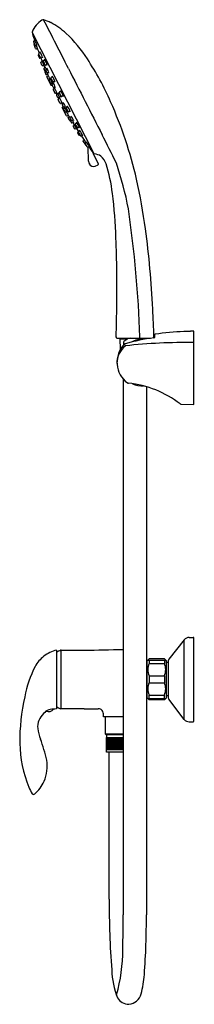
# Model space of a CAD drawing. Extents: x 3834.8 to 3840.2, y 124 to 154.3.
import ezdxf

# ---------------------------------------------------------------- set-up
doc = ezdxf.new("R2010")
doc.units = 0
doc.header["$LTSCALE"] = 0.64311
doc.layers.get('0').update_dxf_attribs({"color": 255, "linetype": 'CONTINUOUS'})
doc.layers.get('DEFPOINTS').update_dxf_attribs({"linetype": 'CONTINUOUS'})
doc.styles.get("Standard").update_dxf_attribs({"font": 'txt', "width": 0.8})

msp = doc.modelspace()

# ---------------------------------------------------------------- linework, layer by layer
for p, q in [((3835.192, 153.945), (3837.09, 150.22)), ((3835.24, 153.683), (3835.281, 153.705)), ((3835.257, 153.592), (3835.259, 153.593)), ((3835.299, 153.453), (3835.251, 153.576)), ((3835.297, 153.538), (3835.338, 153.558)), ((3835.315, 153.447), (3835.349, 153.463)), ((3835.399, 153.306), (3835.441, 153.329)), ((3835.384, 153.254), (3835.401, 153.263)), ((3835.432, 153.153), (3835.455, 153.164)), ((3835.494, 152.937), (3835.459, 153.018)), ((3835.463, 153.165), (3835.508, 153.186)), ((3835.464, 153.033), (3835.503, 153.054)), ((3835.541, 153.083), (3835.583, 153.106)), ((3835.51, 152.931), (3835.545, 152.948)), ((3835.558, 152.846), (3835.602, 152.869)), ((3835.579, 152.733), (3835.616, 152.654)), ((3835.584, 152.749), (3835.59, 152.752)), ((3835.605, 152.941), (3835.65, 152.963)), ((3835.607, 152.744), (3835.623, 152.752)), ((3835.66, 152.825), (3835.616, 152.801)), ((3835.702, 152.719), (3835.664, 152.7)), ((3835.633, 152.648), (3835.668, 152.665)), ((3835.64, 152.579), (3835.766, 152.327)), ((3835.645, 152.595), (3835.686, 152.616)), ((3835.702, 152.481), (3835.75, 152.505)), ((3835.721, 152.479), (3835.761, 152.501)), ((3835.77, 152.379), (3835.808, 152.397)), ((3835.818, 152.585), (3835.774, 152.562)), ((3835.807, 152.356), (3835.849, 152.379)), ((3835.889, 152.445), (3835.846, 152.423)), ((3835.782, 152.322), (3835.804, 152.333)), ((3835.835, 152.19), (3835.893, 152.079)), ((3835.84, 152.206), (3835.883, 152.228)), ((3835.858, 152.257), (3835.897, 152.276)), ((3835.909, 152.074), (3835.949, 152.094)), ((3835.942, 152.044), (3835.983, 152.065)), ((3835.988, 152.067), (3836.027, 152.087)), ((3836.075, 152.137), (3836.03, 152.113)), ((3835.993, 151.944), (3836.034, 151.964)), ((3836.048, 151.771), (3835.993, 151.883)), ((3835.998, 151.899), (3836.038, 151.92)), ((3836.039, 151.967), (3836.079, 151.987)), ((3836.064, 151.766), (3836.108, 151.788)), ((3836.146, 151.996), (3836.102, 151.975)), ((3836.116, 151.75), (3836.155, 151.771)), ((3836.248, 151.384), (3836.119, 151.635)), ((3836.124, 151.651), (3836.146, 151.662)), ((3836.163, 151.608), (3836.2, 151.627)), ((3836.166, 151.651), (3836.209, 151.672)), ((3836.206, 151.493), (3836.254, 151.517)), ((3836.216, 151.509), (3836.257, 151.529)), ((3836.286, 151.666), (3836.243, 151.643)), ((3836.358, 151.525), (3836.313, 151.503)), ((3836.265, 151.379), (3836.306, 151.4)), ((3836.337, 151.245), (3836.295, 151.322)), ((3836.3, 151.338), (3836.335, 151.357)), ((3836.353, 151.24), (3836.359, 151.242)), ((3836.398, 151.353), (3836.361, 151.333)), ((3836.363, 151.261), (3836.379, 151.269)), ((3836.459, 151.257), (3836.414, 151.235)), ((3836.416, 151.162), (3836.461, 151.184)), ((3836.521, 151.144), (3836.565, 151.167)), ((3836.452, 151.056), (3836.497, 150.981)), ((3836.457, 151.073), (3836.491, 151.091)), ((3836.513, 150.976), (3836.552, 150.995)), ((3836.59, 150.879), (3836.613, 150.891)), ((3836.598, 151.008), (3836.641, 151.029)), ((3836.618, 150.898), (3836.662, 150.921)), ((3836.644, 150.781), (3836.661, 150.79)), ((3836.695, 150.762), (3836.738, 150.783)), ((3836.755, 150.595), (3836.827, 150.484)), ((3836.76, 150.612), (3836.793, 150.63)), ((3836.822, 150.544), (3836.863, 150.565)), ((3836.843, 150.48), (3836.845, 150.481)), ((3836.907, 150.412), (3836.948, 150.432)), ((3837.228, 149.905), (3837.069, 150.218)), ((3837.076, 150.239), (3837.079, 150.241)), ((3837.124, 149.834), (3837.219, 149.878)), ((3837.81, 144.538), (3838.827, 144.538)), ((3837.906, 144.199), (3837.893, 144.516)), ((3837.893, 144.516), (3838.119, 144.516)), ((3837.984, 144.518), (3837.984, 144.516)), ((3838.096, 144.503), (3838.009, 144.434)), ((3838.951, 144.645), (3838.951, 144.558)), ((3840.051, 144.751), (3839.854, 144.742)), ((3839.854, 144.742), (3839.854, 144.746)), ((3840.161, 144.757), (3840.051, 144.755)), ((3840.051, 144.755), (3840.051, 144.751)), ((3840.161, 142.499), (3840.161, 144.757)), ((3837.996, 144.405), (3837.996, 144.322)), ((3837.991, 143.284), (3837.991, 126.804)), ((3838.7, 143.047), (3838.7, 126.804)), ((3839.774, 142.508), (3840.161, 142.499)), ((3839.864, 135.26), (3839.39, 134.665)), ((3839.864, 132.813), (3839.864, 135.26)), ((3840.019, 135.336), (3840.141, 135.336)), ((3840.161, 132.757), (3840.161, 135.316)), ((3835.939, 134.944), (3835.939, 133.134)), ((3836.081, 134.939), (3836.073, 134.939)), ((3836.073, 134.939), (3836.073, 133.135)), ((3836.081, 133.133), (3836.081, 134.944)), ((3836.081, 134.944), (3836.796, 134.944)), ((3838.724, 134.619), (3838.783, 134.678)), ((3838.724, 133.477), (3838.724, 134.619)), ((3838.744, 134.638), (3839.295, 134.638)), ((3839.256, 134.678), (3838.783, 134.678)), ((3838.783, 134.638), (3838.783, 134.533)), ((3838.783, 134.533), (3839.256, 134.533)), ((3839.256, 134.678), (3839.315, 134.619)), ((3839.256, 134.638), (3839.256, 134.533)), ((3839.315, 133.477), (3839.315, 134.619)), ((3839.374, 134.562), (3839.315, 134.562)), ((3839.374, 134.617), (3839.374, 133.479)), ((3838.724, 134.469), (3838.7, 134.469)), ((3838.783, 134.153), (3839.256, 134.153)), ((3838.783, 134.153), (3838.783, 133.942)), ((3838.783, 133.942), (3839.256, 133.942)), ((3839.256, 134.153), (3839.256, 133.942)), ((3838.7, 133.627), (3838.724, 133.627)), ((3838.783, 133.418), (3838.724, 133.477)), ((3838.744, 133.457), (3839.295, 133.457)), ((3838.783, 133.563), (3839.256, 133.563)), ((3838.783, 133.457), (3838.783, 133.563)), ((3839.256, 133.418), (3838.783, 133.418)), ((3839.256, 133.457), (3839.256, 133.563)), ((3839.256, 133.418), (3839.315, 133.477)), ((3839.374, 133.534), (3839.315, 133.534)), ((3839.864, 132.813), (3839.39, 133.431)), ((3835.939, 133.134), (3835.889, 133.127)), ((3836.081, 133.135), (3836.073, 133.135)), ((3836.794, 133.133), (3836.081, 133.133)), ((3837.384, 132.895), (3837.384, 132.948)), ((3837.991, 132.895), (3837.384, 132.895)), ((3837.442, 132.36), (3837.442, 132.895)), ((3840.019, 132.738), (3840.141, 132.738)), ((3837.462, 132.34), (3837.442, 132.36)), ((3837.991, 132.36), (3837.442, 132.36)), ((3837.991, 132.34), (3837.462, 132.34)), ((3837.462, 132.258), (3837.991, 132.258)), ((3837.462, 132.258), (3837.462, 131.889)), ((3837.464, 132.258), (3837.464, 131.889)), ((3837.469, 132.258), (3837.469, 131.889)), ((3837.475, 132.258), (3837.475, 131.889)), ((3837.48, 132.34), (3837.48, 132.258)), ((3837.484, 132.258), (3837.484, 131.889)), ((3837.485, 132.258), (3837.485, 131.889)), ((3837.494, 132.258), (3837.494, 131.889)), ((3837.496, 132.258), (3837.496, 131.889)), ((3837.507, 132.258), (3837.507, 131.889)), ((3837.509, 132.258), (3837.509, 131.889)), ((3837.522, 132.258), (3837.522, 131.889)), ((3837.524, 132.258), (3837.524, 131.889)), ((3837.538, 132.258), (3837.538, 131.889)), ((3837.541, 132.258), (3837.541, 131.889)), ((3837.557, 132.258), (3837.557, 131.889)), ((3837.559, 132.258), (3837.559, 131.889)), ((3837.577, 132.258), (3837.577, 131.889)), ((3837.58, 132.258), (3837.58, 131.889)), ((3837.599, 132.258), (3837.599, 131.889)), ((3837.602, 132.258), (3837.602, 131.889)), ((3837.622, 132.258), (3837.622, 131.889)), ((3837.625, 132.258), (3837.625, 131.889)), ((3837.646, 132.258), (3837.646, 131.889)), ((3837.65, 132.258), (3837.65, 131.889)), ((3837.677, 132.258), (3837.677, 131.889)), ((3837.704, 132.258), (3837.704, 131.889)), ((3837.729, 132.258), (3837.729, 131.889)), ((3837.751, 132.258), (3837.751, 131.889)), ((3837.762, 132.258), (3837.762, 131.889)), ((3837.781, 132.258), (3837.781, 131.889)), ((3837.792, 132.258), (3837.792, 131.889)), ((3837.811, 132.258), (3837.811, 131.889)), ((3837.823, 132.258), (3837.823, 131.889)), ((3837.843, 132.258), (3837.843, 131.889)), ((3837.854, 132.258), (3837.854, 131.889)), ((3837.87, 132.258), (3837.87, 131.889)), ((3837.885, 132.258), (3837.885, 131.889)), ((3837.901, 132.258), (3837.901, 131.889)), ((3837.917, 132.258), (3837.917, 131.889)), ((3837.931, 132.258), (3837.931, 131.889)), ((3837.948, 132.258), (3837.948, 131.889)), ((3837.961, 132.258), (3837.961, 131.889)), ((3837.98, 132.258), (3837.98, 131.889)), ((3837.462, 131.889), (3837.991, 131.889)), ((3837.48, 131.807), (3837.48, 131.889)), ((3837.991, 131.807), (3837.48, 131.807)), ((3837.56, 127.285), (3837.56, 131.807))]:
    msp.add_line(p, q)
for centre, radius, start, end in [((3835.97, 153.63), 0.845, 124.2307, 157.1556), ((3835.529, 154.279), 0.06, 72.4786, 124.2307), ((3835.111, 152.956), 1.447, 63.162, 72.4786), ((3476.474, -29.216), 403.267, 26.83704, 27.07543), ((3834.737, 152.274), 2.225, 47.6036, 62.4931), ((3835.206, 153.952), 0.0157, 157.1556, 207), ((3835.217, 153.91), 0.0179, 138.4669, 198.0539), ((4515.956, 375.804), 716.008, 198.053906, 198.071267), ((3833.502, 150.983), 4.011, 32.3965, 47.0065), ((3835.245, 153.673), 0.0121, 118, 195.9651), ((3836.061, 153.906), 0.86, 195.9651, 204.9141), ((3834.95, 153.489), 0.331, 16.3826, 24.5554), ((3835.546, 153.711), 0.307, 195.9758, 204.8099), ((3835.263, 153.581), 0.0121, 117.8, 201), ((3824.572, 149.448), 11.524, 20.8279, 21.7936), ((3835.611, 153.754), 0.34, 184.7069, 188.8233), ((3835.291, 153.549), 0.0121, 204.9141, 296), ((3835.31, 153.457), 0.0121, 201, 296.2), ((3841.03, 155.547), 6.051, 199.2833, 201.6842), ((3835.611, 153.754), 0.34, 215.652, 217.9145), ((3835.405, 153.296), 0.0121, 118, 192.446), ((3835.725, 153.367), 0.341, 192.446, 215.5625), ((3834.894, 152.986), 0.645, 16.1953, 33.9996), ((3835.806, 153.413), 0.383, 189.9769, 193.3316), ((3835.39, 153.243), 0.0121, 118, 203.7855), ((3837.332, 154.099), 2.135, 203.7855, 206.1482), ((3835.555, 153.285), 0.147, 193.5194, 212.1816), ((3835.326, 153.189), 0.106, 9.8111, 35.89), ((3835.427, 153.164), 0.0121, 206.1482, 296), ((3835.458, 153.175), 0.0121, 215.5625, 296), ((3835.47, 153.022), 0.0121, 118, 203.4), ((3840.383, 154.92), 5.224, 199.6345, 203.2385), ((3835.806, 153.413), 0.383, 217.019, 220.2181), ((3835.546, 153.072), 0.0121, 118, 192.446), ((3835.867, 153.143), 0.341, 192.446, 215.5625), ((3835.697, 153.062), 0.147, 193.5194, 212.1816), ((3835.468, 152.966), 0.106, 9.8111, 35.89), ((3835.036, 152.763), 0.645, 16.1953, 33.9996), ((3835.948, 153.19), 0.383, 189.9769, 193.3316), ((3829.523, 148.298), 8.81, 23.4868, 33.278), ((3835.505, 152.942), 0.0121, 203.4, 296), ((3835.564, 152.835), 0.0121, 118, 200.5026), ((3836.076, 153.026), 0.559, 200.5026, 209.7199), ((3835.282, 152.66), 0.319, 19.8337, 28.3154), ((3835.714, 152.853), 0.156, 195.3721, 212.8062), ((3835.59, 152.738), 0.0121, 118, 205.2189), ((3835.633, 152.887), 0.0434, 174.3906, 210.5275), ((3835.6, 152.952), 0.0121, 215.5625, 296), ((3835.278, 152.7), 0.366, 17.008, 31.5226), ((3835.601, 152.755), 0.0121, 209.7199, 296), ((3835.622, 152.79), 0.0121, 118.0252, 197.101), ((3835.922, 152.883), 0.326, 197.101, 213.1341), ((3835.779, 152.812), 0.166, 196.0177, 212.4215), ((3835.463, 152.67), 0.184, 16.8361, 31.6031), ((3835.948, 153.19), 0.383, 217.019, 220.2181), ((3835.389, 152.656), 0.32, 7.6181, 35.7844), ((3836.158, 152.962), 0.524, 193.1554, 195.5939), ((3835.659, 152.711), 0.0121, 213.1341, 296), ((3834.998, 152.414), 0.716, 18.9198, 23.5136), ((3836.158, 152.962), 0.524, 208.0439, 210.247), ((4657.765, 568.297), 920.541, 206.828274, 206.970841), ((3835.627, 152.659), 0.0121, 205.2189, 296), ((3835.65, 152.585), 0.0121, 117, 206.6201), ((3845.075, 156.71), 10.243, 203.2659, 204.2729), ((3835.818, 152.728), 0.165, 202.8803, 209.8155), ((3835.708, 152.47), 0.0121, 117, 206.6201), ((3835.727, 152.469), 0.0121, 118, 202.8622), ((3836.499, 152.795), 0.851, 202.8622, 208.863), ((3835.363, 152.243), 0.416, 22.5668, 29.0804), ((3836.103, 152.601), 0.408, 202.5033, 209.1439), ((3835.878, 152.543), 0.14, 185.3296, 196.8281), ((3835.326, 152.319), 0.463, 22.6078, 27.0681), ((3835.312, 152.236), 0.522, 15.7945, 32.7938), ((3836.019, 152.555), 0.271, 187.7872, 192.3471), ((3835.765, 152.39), 0.0121, 208.863, 296), ((3835.78, 152.549), 0.0138, 118, 196.5299), ((3836.102, 152.645), 0.35, 196.5299, 218.5262), ((3835.887, 152.532), 0.101, 193.6457, 220.5791), ((3835.719, 152.446), 0.0933, 12.4631, 41.7617), ((3836.019, 152.555), 0.271, 216.4514, 220.8011), ((3835.839, 152.592), 0.036, 164.9779, 201.952), ((3835.483, 152.326), 0.424, 13.4444, 40.568), ((3835.84, 152.436), 0.0138, 218.5262, 296), ((3835.602, 152.2), 0.306, 9.7719, 40.4743), ((3836.376, 152.563), 0.567, 196.9197, 199.4142), ((3835.898, 152.447), 0.0234, 202.2852, 261.1628), ((3835.777, 152.332), 0.0121, 206.6201, 297), ((3835.812, 152.345), 0.0121, 118, 199.0011), ((3836.1, 152.444), 0.316, 199.0011, 215.5307), ((3835.91, 152.346), 0.101, 193.6457, 220.5791), ((3835.624, 152.2), 0.224, 21.0571, 33.1677), ((3835.846, 152.195), 0.0121, 117, 207.5763), ((3835.852, 152.267), 0.0121, 215.5307, 296), ((3846.943, 157.586), 12.306, 205.6696, 205.8495), ((3834.976, 151.685), 0.998, 25.1734, 28.3397), ((3836.738, 152.574), 0.977, 205.1427, 208.3752), ((3835.569, 151.99), 0.394, 11.7954, 39.352), ((3836.278, 152.329), 0.414, 192.4681, 194.5807), ((3836.376, 152.563), 0.567, 210.8616, 213.3265), ((3835.903, 152.085), 0.0121, 207.5763, 297), ((3846.943, 157.586), 12.306, 206.5441, 206.7384), ((3836.278, 152.329), 0.414, 215.3376, 218.6794), ((3835.801, 151.909), 0.24, 40.2687, 45.7519), ((3836.241, 152.133), 0.278, 190.9205, 195.2454), ((3835.993, 152.056), 0.0121, 118, 199.0011), ((3836.044, 152.099), 0.0296, 169.1729, 212.1992), ((3836.012, 152.09), 0.0148, 42.3727, 78.9984), ((3836.037, 152.101), 0.0138, 118, 196.5299), ((3836.359, 152.197), 0.35, 196.5299, 218.5262), ((3835.739, 151.877), 0.424, 13.4444, 40.568), ((4267.866, 372.112), 484.6, 206.99406, 206.99652), ((3835.948, 152.033), 0.0121, 118, 202.873), ((3836.447, 152.243), 0.554, 202.873, 212.1646), ((3836.272, 152.15), 0.355, 203.2863, 210.9082), ((3835.801, 151.909), 0.176, 19.4039, 34.7906), ((3835.988, 151.955), 0.0121, 212.1646, 296), ((3836.281, 152.155), 0.316, 199.0011, 215.5307), ((3836.003, 151.889), 0.0121, 116.9998, 206.4235), ((3836.091, 152.057), 0.101, 193.6457, 220.5791), ((3835.805, 151.911), 0.224, 21.0571, 33.1677), ((3846.943, 157.586), 12.306, 207.2616, 207.4559), ((3835.73, 151.674), 0.394, 14.6478, 42.2044), ((3836.422, 152.048), 0.414, 195.3204, 198.6622), ((3836.033, 151.978), 0.0121, 215.5307, 296), ((3836.241, 152.133), 0.278, 218.7589, 223.0953), ((3835.801, 151.909), 0.24, 8.2639, 13.7948), ((3836.143, 152.084), 0.101, 193.6457, 220.5791), ((3835.975, 151.998), 0.0933, 12.4631, 41.7617), ((3836.059, 151.777), 0.0121, 206.4235, 296.9998), ((3836.097, 151.992), 0.0285, 199.458, 243.888), ((3836.096, 151.987), 0.0138, 218.5262, 296), ((3836.067, 151.975), 0.0194, 333.8935, 7.5047), ((3846.943, 157.586), 12.306, 208.1503, 208.3303), ((3836.422, 152.048), 0.414, 219.4191, 221.5318), ((3835.919, 151.577), 0.306, 13.5255, 44.2279), ((3836.668, 151.99), 0.567, 200.6733, 203.1383), ((4267.866, 372.112), 484.6, 207.01512, 207.01757), ((3825.995, 146.615), 12.718, 12.7825, 24.1076), ((3836.121, 151.74), 0.0121, 117.9998, 198.4692), ((3836.41, 151.836), 0.316, 198.4692, 214.9987), ((3836.129, 151.64), 0.0121, 116.9998, 207.3798), ((3836.219, 151.74), 0.101, 193.4208, 220.3541), ((3835.933, 151.595), 0.224, 20.8321, 32.9428), ((3836.161, 151.662), 0.0121, 214.9987, 295.9998), ((3836.169, 151.597), 0.0121, 117.9998, 205.1369), ((3836.928, 151.953), 0.851, 205.1369, 211.1376), ((3835.778, 151.321), 0.522, 21.206, 38.2053), ((3836.452, 151.706), 0.271, 193.1988, 197.5484), ((3836.2, 151.504), 0.0121, 207.3798, 296.9998), ((3836.21, 151.52), 0.0121, 211.1376, 295.9998), ((3836.668, 151.99), 0.567, 214.5856, 217.0801), ((3836.25, 151.63), 0.0138, 117.9998, 195.4737), ((3836.573, 151.72), 0.35, 195.4737, 217.4699), ((3845.136, 156.59), 10.243, 209.7269, 210.7339), ((3836.359, 151.599), 0.14, 217.1718, 228.6702), ((3836.452, 151.706), 0.271, 221.6527, 226.2126), ((3835.853, 151.284), 0.463, 26.9317, 31.392), ((3836.355, 151.612), 0.101, 193.4208, 220.3541), ((3836.187, 151.527), 0.0933, 12.2382, 41.5367), ((3836.294, 151.671), 0.0234, 152.837, 211.7146), ((3835.951, 151.406), 0.424, 13.4318, 40.5554), ((3836.307, 151.516), 0.0138, 217.4699, 295.9998), ((3836.376, 151.538), 0.036, 212.0478, 249.022), ((3836.259, 151.39), 0.0121, 207.3798, 296.9998), ((3836.305, 151.328), 0.0121, 117.9998, 208.7809), ((3836.474, 151.441), 0.165, 204.1843, 211.1195), ((3835.738, 150.962), 0.716, 30.4862, 35.0801), ((3836.348, 151.251), 0.0121, 208.7809, 295.9998), ((3836.366, 151.322), 0.0121, 117.9998, 200.8657), ((3836.66, 151.434), 0.326, 200.8657, 216.8988), ((3836.368, 151.25), 0.0121, 117.9998, 204.2799), ((3836.867, 151.475), 0.559, 204.2799, 213.4972), ((3836.519, 151.36), 0.166, 201.5784, 217.9821), ((3836.218, 151.188), 0.184, 22.3968, 37.1637), ((3836.654, 151.363), 0.317, 205.6285, 214.178), ((3836.111, 151.051), 0.311, 25.5524, 34.2541), ((3836.163, 151.136), 0.32, 18.2155, 46.3818), ((3836.863, 151.579), 0.524, 203.7528, 205.956), ((3836.409, 151.246), 0.0121, 216.8988, 295.9746), ((3836.411, 151.173), 0.0121, 213.4972, 295.9998), ((3836.134, 151.02), 0.366, 22.4772, 36.9919), ((3840.93, 153.846), 5.224, 210.7613, 214.3653), ((3836.863, 151.579), 0.524, 218.406, 220.8444), ((3836.494, 151.198), 0.0434, 203.4723, 239.6092), ((3836.042, 150.788), 0.645, 20.0002, 37.8045), ((3836.924, 151.275), 0.383, 193.7818, 196.9809), ((3836.463, 151.062), 0.0121, 117.9998, 210.5998), ((3836.507, 150.987), 0.0121, 210.5998, 295.9998), ((3836.527, 151.133), 0.0121, 117.9998, 198.4374), ((3836.839, 151.237), 0.341, 198.4374, 221.5538), ((3836.672, 151.147), 0.147, 201.8182, 220.4804), ((3836.46, 151.018), 0.106, 18.1098, 44.1888), ((3836.593, 151.019), 0.0121, 221.5538, 295.9998), ((3836.596, 150.869), 0.0121, 117.9998, 207.8517), ((3838.473, 151.86), 2.135, 207.8517, 210.2144), ((3836.624, 150.887), 0.0121, 117.9998, 198.4374), ((3836.936, 150.991), 0.341, 198.4374, 221.5538), ((3836.924, 151.275), 0.383, 220.6682, 224.0229), ((3836.139, 150.542), 0.645, 20.0002, 37.8045), ((3837.021, 151.029), 0.383, 193.7818, 196.9809), ((3837.012, 151.071), 0.473, 208.5127, 214.238), ((3836.207, 150.58), 0.471, 28.5022, 34.2485), ((3836.639, 150.792), 0.0121, 210.2144, 295.9998), ((3836.77, 150.901), 0.147, 201.8182, 220.4804), ((3836.557, 150.772), 0.106, 18.1098, 44.1888), ((3836.69, 150.773), 0.0121, 221.5538, 295.9998), ((3841.817, 154.001), 6.051, 212.3157, 214.7165), ((3837.021, 151.029), 0.383, 220.6682, 224.0229), ((3836.765, 150.602), 0.0121, 117.7998, 212.9998), ((3827.21, 144.271), 11.524, 32.2063, 33.172), ((3837.182, 150.67), 0.34, 196.0853, 198.3478), ((3776.44, 119.805), 68.336, 26.15497, 26.97084), ((3836.828, 150.533), 0.0121, 117.9998, 209.0857), ((3837.569, 150.945), 0.86, 209.0857, 218.0348), ((3836.837, 150.491), 0.0121, 212.9998, 296.1998), ((3836.598, 150.301), 0.31, 29.2909, 38.0289), ((3837.111, 150.644), 0.309, 209.2759, 218.0439), ((3836.901, 150.423), 0.0121, 218.0348, 295.9998), ((3969.997, 154.072), 133.145, 181.57573, 181.68026), ((3861.554, 168.322), 30.436, 216.0154, 216.4175), ((3837.182, 150.67), 0.34, 225.1766, 229.2929), ((3837.077, 150.265), 0.0194, 216.4175, 270.9855), ((3850.756, 150.574), 13.853, 181.6803, 182.1899), ((3837.255, 150.058), 0.341, 182.1899, 206.3639), ((3837.083, 150.225), 0.0157, 117, 207), ((3837.104, 150.227), 0.0157, 207, 261.9985), ((3837.026, 149.669), 0.548, 59.401, 81.9985), ((3836.963, 149.741), 0.525, 17.7941, 49.4518), ((3837.073, 149.961), 0.136, 203.6524, 291.8058), ((3837.211, 149.896), 0.0198, 294.6413, 27), ((3832.865, 148.426), 4.829, 6.7531, 17.7941), ((3827.941, 146.582), 10.391, 10.74, 18.7795), ((3821.388, 145.56), 17.444, 7.7195, 12.8132), ((3820.645, 146.979), 17.134, 2.1404, 6.7531), ((3803.511, 143.454), 35.007, 1.8421, 8.3185), ((3809.387, 144.005), 29.545, 2.7792, 7.5808), ((3795.741, 146.048), 42.056, 359.3554, 2.1404), ((3792.53, 146.084), 45.267, 358.0915, 359.3554), ((3789.742, 142.836), 49.224, 2.0272, 3.0301), ((3837.81, 144.576), 0.038, 178.1668, 269.82), ((3837.964, 144.518), 0.02, 0.377, 85.0634), ((3839.765, 138.372), 6.236, 97.7052, 105.9712), ((3838.214, 144.321), 0.217, 92.1792, 122.9639), ((3838.586, 143.79), 0.72, 85.1817, 119.3658), ((3838.446, 144.573), 0.055, 320.478, 6.796), ((3838.897, 144.576), 0.0379, 321.407, 2.0272), ((3838.92, 144.63), 0.0778, 276.0623, 292.8971), ((3838.97, 144.645), 0.0197, 97.6053, 179.9799), ((3840.655, 131.281), 13.489, 93.4032, 97.1839), ((3838.582, 143.801), 0.785, 135.1998, 233.9346), ((3838.477, 143.77), 0.679, 128.0565, 180.4775), ((3838.031, 144.407), 0.035, 128.6384, 183.2319), ((3838.067, 144.311), 0.0591, 107.6141, 134.6288), ((3837.448, 143.921), 0.722, 32.1516, 36.8222), ((3839.932, 127.047), 17.36, 89.2453, 96.1968), ((3838.156, 143.216), 0.0615, 234.5056, 261.6933), ((3837.82, 140.025), 3.147, 52.4311, 84.0442), ((3838.586, 143.79), 0.72, 244.5902, 272.4096), ((3839.777, 142.573), 0.0646, 234.782, 267.34), ((3840.019, 135.139), 0.197, 90, 142), ((3840.141, 135.316), 0.0197, 360, 90), ((3836.182, 133.954), 1.019, 103.8111, 128.234), ((3836.452, 134.037), 0.978, 112.81, 121.6408), ((3836.36, 188.402), 53.46, 270.4665, 271.7482), ((3836.261, 133.872), 1.133, 128.8094, 149.8177), ((3839.22, 134.343), 0.476, 156.5024, 203.4976), ((3838.819, 134.343), 0.476, 336.5024, 23.4976), ((3839.452, 134.617), 0.0787, 142, 180), ((3838.393, 132.861), 3.489, 153.0674, 169.2598), ((3839.22, 133.753), 0.476, 156.5024, 203.4976), ((3838.819, 133.753), 0.476, 336.5024, 23.4976), ((3841.18, 132.123), 6.368, 167.4104, 180.43), ((3839.452, 133.479), 0.0787, 180.0013, 217.9995), ((3835.883, 132.593), 0.521, 130.2682, 186.8724), ((3835.796, 132.819), 0.303, 107.5819, 145.4599), ((3835.701, 133.239), 0.189, 245.7212, 323.711), ((3835.855, 132.562), 0.566, 86.5665, 105.3333), ((3836.452, 134.037), 0.978, 238.3629, 247.19), ((3836.664, 153.537), 20.404, 270.365, 271.3724), ((3837.171, 134.196), 1.058, 269.0282, 272.9158), ((3837.222, 132.922), 0.218, 79.1, 89.3423), ((3837.241, 133.015), 0.123, 32.6968, 79.7031), ((3837.137, 132.948), 0.247, 0, 32.6968), ((3840.019, 132.935), 0.197, 218, 270), ((3840.141, 132.757), 0.0197, 270, 0), ((3836.608, 132.665), 1.249, 186.1552, 201.4416), ((3838.649, 132.174), 3.838, 181.4638, 202.0803), ((3831.605, 130.7), 4.126, 12.0498, 21.4416), ((3834.461, 131.376), 1.194, 336.9159, 8.9228), ((3834.558, 131.339), 1.09, 311.1762, 336.7476), ((3836.582, 131.327), 1.605, 201.7877, 209.9683), ((3835.237, 130.565), 0.06, 221.2433, 309.2073), ((3862.899, 127.097), 25.339, 179.5734, 184.5032), ((3806.156, 126.763), 31.835, 358.1555, 0.0729), ((3816.224, 126.62), 22.477, 355.7674, 0.4693), ((3833.21, 125.675), 4.765, 343.6893, 0.7603), ((3840.291, 125.209), 2.655, 182.2005, 201.2267), ((3835.299, 125.208), 3.35, 345.4739, 355.7674), ((3838.164, 124.45), 0.402, 210.0961, 269.6734), ((3838.124, 124.477), 0.432, 275.1029, 345.3006)]:
    msp.add_arc(centre, radius, start, end)

# ---------------------------------------------------------------- texts
at = {"layer": 'DEFPOINTS'}
for tag, p, s in [('MODELNUMBER', (3840.162, 134.041), 'K-99038T-4'), ('TRADENAME', (3840.162, 134.039), 'REFINIA'), ('PRODUCT', (3840.162, 134.037), 'BATH AND SHOWER FAUCET')]:
    msp.add_attdef(tag, p, s, height=0.001, dxfattribs=at)

doc.saveas('drawing.dxf')
